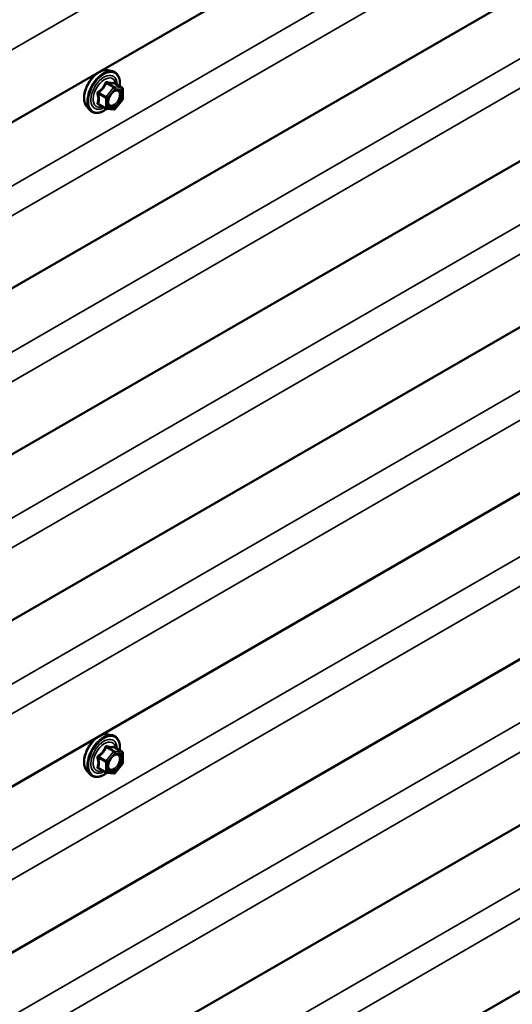
# Model space of a CAD drawing. Units: inches. Extents: x 6 to 334, y 4 to 214.
# Drawn here: x 266 to 272, y 146 to 159 of the extents above; entities that cross this region are included whole.
import ezdxf

# ---------------------------------------------------------------- set-up
doc = ezdxf.new("R2010")
doc.units = ezdxf.units.IN
doc.header["$LTSCALE"] = 20
doc.header["$MEASUREMENT"] = 0
doc.layers.add('Visible (ANSI)', color=7, linetype='Continuous', lineweight=50)
doc.layers.add('Visible Narrow (ANSI)', color=7, linetype='Continuous', lineweight=35)

msp = doc.modelspace()

# ---------------------------------------------------------------- linework, layer by layer
at = {"layer": 'Visible (ANSI)'}
for p, q in [((290.25666, 171.92171), (248.21007, 147.6461)), ((290.25666, 169.74411), (248.21007, 145.4685)), ((290.25666, 167.56652), (248.21007, 143.29091)), ((290.25666, 165.38892), (248.21007, 141.11331)), ((290.25666, 163.21132), (248.21007, 138.93572)), ((290.25666, 161.03373), (248.21007, 136.75812)), ((290.25666, 158.85613), (248.21007, 134.58052)), ((266.84743, 158.36283), (266.90647, 158.3508)), ((267.03616, 158.13469), (266.93803, 158.19134)), ((267.04516, 158.1191), (267.04516, 157.98899)), ((267.04119, 157.97771), (266.94361, 157.85632)), ((266.5723, 157.88628), (266.61224, 157.84117)), ((266.823, 157.86073), (266.72486, 157.91738)), ((266.92798, 157.84967), (266.83039, 157.85838)), ((266.84743, 149.65244), (266.90647, 149.64041)), ((267.03616, 149.4243), (266.93803, 149.48096)), ((267.04516, 149.40871), (267.04516, 149.2786)), ((266.5723, 149.1759), (266.61224, 149.13079)), ((266.823, 149.15034), (266.72486, 149.207)), ((267.04119, 149.26733), (266.94361, 149.14594)), ((266.92798, 149.13928), (266.83039, 149.148)), ((275.67323, 148.25879), (263.388, 141.16591))]:
    msp.add_line(p, q, dxfattribs=at)
for centre, start, end in [((267.02716, 158.1191), 0, 60), ((267.02716, 157.98899), 321.206023, 0), ((266.832, 157.87631), 240, 264.896091), ((266.92958, 157.8676), 264.896091, 321.206023), ((267.02716, 149.40871), 0, 60), ((267.02716, 149.2786), 321.206023, 0), ((266.832, 149.16593), 240, 264.896091), ((266.92958, 149.15721), 264.896091, 321.206023)]:
    msp.add_arc(centre, 0.018, start, end, dxfattribs=at)
for points, knots in [([(266.5723, 157.88628), (266.56015, 157.9), (266.55102, 157.91689), (266.53825, 157.95669), (266.53523, 157.98009), (266.53605, 158.03064), (266.54012, 158.05791), (266.55489, 158.11299), (266.56555, 158.1408), (266.59227, 158.19425), (266.6083, 158.21989), (266.64424, 158.26665), (266.66414, 158.28774), (266.70611, 158.32333), (266.72819, 158.33778), (266.77257, 158.35819), (266.7949, 158.36417), (266.82704, 158.36561), (266.83744, 158.36487), (266.84743, 158.36283)], [0.97601917, 0.97601917, 0.97601917, 0.97601917, 1.26800463, 1.26800463, 1.58963835, 1.58963835, 1.92171681, 1.92171681, 2.25250513, 2.25250513, 2.58183559, 2.58183559, 2.91151636, 2.91151636, 3.24307514, 3.24307514, 3.57377077, 3.57377077, 3.73636981, 3.73636981, 3.73636981, 3.73636981]), ([(266.90647, 158.3508), (266.92543, 158.34693), (266.94266, 158.33844), (266.97107, 158.3134), (266.9823, 158.29704), (266.99857, 158.25756), (267.00329, 158.23411), (267.00512, 158.19141), (267.0042, 158.17327), (267.00169, 158.15459)], [3.73636981, 3.73636981, 3.73636981, 3.73636981, 4.04269722, 4.04269722, 4.34542957, 4.34542957, 4.66424666, 4.66424666, 4.87939977, 4.87939977, 4.87939977, 4.87939977]), ([(266.85705, 157.90822), (266.85392, 157.91436), (266.85161, 157.92241), (266.84989, 157.94073), (266.85023, 157.95068), (266.85351, 157.97202), (266.85646, 157.9834), (266.86485, 158.00642), (266.87032, 158.01805), (266.88322, 158.04022), (266.89067, 158.05075), (266.90666, 158.0695), (266.91519, 158.07772), (266.93223, 158.09102), (266.94072, 158.09613), (266.95657, 158.10302), (266.96391, 158.10482), (266.97042, 158.10524), (266.97061, 158.10525), (266.9708, 158.10526)], [1.1438482, 1.1438482, 1.1438482, 1.1438482, 1.46822943, 1.46822943, 1.76309089, 1.76309089, 2.06060473, 2.06060473, 2.36234118, 2.36234118, 2.66561059, 2.66561059, 2.96720202, 2.96720202, 3.26442226, 3.26442226, 3.55952199, 3.55952199, 3.56854078, 3.56854078, 3.56854078, 3.56854078]), ([(266.93803, 158.19134), (266.93709, 158.19188), (266.93652, 158.19238), (266.93588, 158.19299), (266.93576, 158.19316), (266.93574, 158.19318), (266.93574, 158.19318), (266.93574, 158.19318)], [0.0246051392, 0.0246051392, 0.0246051392, 0.0246051392, 0.0359970171, 0.0359970171, 0.0459750746, 0.0459750746, 0.0468401554, 0.0468401554, 0.0468401554, 0.0468401554]), ([(266.83165, 157.85827), (266.81908, 157.84844), (266.80628, 157.83978), (266.77034, 157.81926), (266.74708, 157.81033), (266.70268, 157.80232), (266.68148, 157.80309), (266.64424, 157.81437), (266.62807, 157.82438), (266.61403, 157.83919), (266.61312, 157.84017), (266.61224, 157.84117)], [6.10715025, 6.10715025, 6.10715025, 6.10715025, 6.28857946, 6.28857946, 6.61421316, 6.61421316, 6.9344937, 6.9344937, 7.2379954, 7.2379954, 7.25920448, 7.25920448, 7.25920448, 7.25920448]), ([(266.5723, 149.1759), (266.56015, 149.18962), (266.55102, 149.2065), (266.53825, 149.24631), (266.53523, 149.26971), (266.53605, 149.32026), (266.54012, 149.34752), (266.55489, 149.40261), (266.56555, 149.43041), (266.59227, 149.48386), (266.6083, 149.50951), (266.64424, 149.55626), (266.66414, 149.57736), (266.70611, 149.61294), (266.72819, 149.6274), (266.77257, 149.6478), (266.7949, 149.65379), (266.82704, 149.65523), (266.83744, 149.65448), (266.84743, 149.65244)], [0.97601917, 0.97601917, 0.97601917, 0.97601917, 1.26800463, 1.26800463, 1.58963835, 1.58963835, 1.92171681, 1.92171681, 2.25250513, 2.25250513, 2.58183559, 2.58183559, 2.91151636, 2.91151636, 3.24307514, 3.24307514, 3.57377077, 3.57377077, 3.73636981, 3.73636981, 3.73636981, 3.73636981]), ([(266.90647, 149.64041), (266.92543, 149.63655), (266.94266, 149.62805), (266.97107, 149.60302), (266.9823, 149.58666), (266.99857, 149.54717), (267.00329, 149.52373), (267.00512, 149.48103), (267.0042, 149.46289), (267.00169, 149.4442)], [3.73636981, 3.73636981, 3.73636981, 3.73636981, 4.04269722, 4.04269722, 4.34542957, 4.34542957, 4.66424666, 4.66424666, 4.87939977, 4.87939977, 4.87939977, 4.87939977]), ([(266.93803, 149.48096), (266.93709, 149.48149), (266.93652, 149.48199), (266.93588, 149.48261), (266.93576, 149.48277), (266.93574, 149.4828), (266.93574, 149.4828), (266.93574, 149.4828)], [0.0246051392, 0.0246051392, 0.0246051392, 0.0246051392, 0.0359970171, 0.0359970171, 0.0459750746, 0.0459750746, 0.0468401554, 0.0468401554, 0.0468401554, 0.0468401554]), ([(266.85705, 149.19784), (266.85392, 149.20397), (266.85161, 149.21203), (266.84989, 149.23034), (266.85023, 149.2403), (266.85351, 149.26163), (266.85646, 149.27301), (266.86485, 149.29603), (266.87032, 149.30766), (266.88322, 149.32983), (266.89067, 149.34036), (266.90666, 149.35911), (266.91519, 149.36734), (266.93223, 149.38064), (266.94072, 149.38574), (266.95657, 149.39264), (266.96391, 149.39443), (266.97042, 149.39485), (266.97061, 149.39486), (266.9708, 149.39487)], [1.1438482, 1.1438482, 1.1438482, 1.1438482, 1.46822943, 1.46822943, 1.76309089, 1.76309089, 2.06060473, 2.06060473, 2.36234118, 2.36234118, 2.66561059, 2.66561059, 2.96720202, 2.96720202, 3.26442226, 3.26442226, 3.55952199, 3.55952199, 3.56854078, 3.56854078, 3.56854078, 3.56854078]), ([(266.83165, 149.14789), (266.81908, 149.13806), (266.80628, 149.12939), (266.77034, 149.10887), (266.74708, 149.09995), (266.70268, 149.09193), (266.68148, 149.09271), (266.64424, 149.10398), (266.62807, 149.114), (266.61403, 149.1288), (266.61312, 149.12978), (266.61224, 149.13079)], [6.10715025, 6.10715025, 6.10715025, 6.10715025, 6.28857946, 6.28857946, 6.61421316, 6.61421316, 6.9344937, 6.9344937, 7.2379954, 7.2379954, 7.25920448, 7.25920448, 7.25920448, 7.25920448])]:
    msp.add_open_spline(points, degree=3, knots=knots, dxfattribs=at)
at = {"layer": 'Visible Narrow (ANSI)'}
for p, q in [((248.15345, 148.566), (290.25666, 172.8743)), ((247.95948, 146.66656), (290.25666, 171.08685)), ((248.15345, 146.3884), (290.25666, 170.6967)), ((247.95948, 144.48897), (290.25666, 168.90925)), ((248.15345, 144.21081), (290.25666, 168.5191)), ((247.95948, 142.31137), (290.25666, 166.73166)), ((248.15345, 142.03321), (290.25666, 166.34151)), ((247.95948, 140.13377), (290.25666, 164.55406)), ((248.15345, 139.85561), (290.25666, 164.16391)), ((247.95948, 137.95618), (290.25666, 162.37646)), ((248.15345, 137.67802), (290.25666, 161.98631)), ((247.95948, 135.77858), (290.25666, 160.19887)), ((248.15345, 135.50042), (290.25666, 159.80872)), ((266.92321, 158.13687), (266.82563, 158.01547)), ((266.82684, 158.19251), (266.92321, 158.13687)), ((266.93594, 158.14422), (266.83957, 158.19985)), ((266.84472, 157.99907), (266.9423, 158.12046)), ((267.03352, 158.1355), (266.93594, 158.14422)), ((266.93715, 158.19114), (267.03352, 158.1355)), ((266.9423, 158.12046), (267.03989, 158.11175)), ((267.03989, 158.11175), (267.03989, 157.98164)), ((247.95948, 133.60098), (290.25666, 158.02127)), ((266.7229, 158.05471), (266.81927, 157.99907)), ((266.82563, 158.01547), (266.72926, 158.07111)), ((266.81927, 157.99907), (266.81927, 157.86897)), ((266.84472, 157.86897), (266.84472, 157.99907)), ((267.03989, 157.98164), (266.9423, 157.86025)), ((266.81927, 157.86897), (266.7229, 157.9246)), ((266.9423, 157.86025), (266.84472, 157.86897)), ((248.15345, 133.32282), (290.25666, 157.63112)), ((266.82684, 149.48212), (266.92321, 149.42648)), ((266.93594, 149.43383), (266.83957, 149.48947)), ((267.03352, 149.42511), (266.93594, 149.43383)), ((266.93715, 149.48075), (267.03352, 149.42511)), ((266.7229, 149.34433), (266.81927, 149.28869)), ((266.82563, 149.30509), (266.72926, 149.36073)), ((266.92321, 149.42648), (266.82563, 149.30509)), ((266.84472, 149.28869), (266.9423, 149.41008)), ((266.9423, 149.41008), (267.03989, 149.40136)), ((267.03989, 149.40136), (267.03989, 149.27126)), ((266.81927, 149.15858), (266.7229, 149.21422)), ((266.81927, 149.28869), (266.81927, 149.15858)), ((266.84472, 149.15858), (266.84472, 149.28869)), ((267.03989, 149.27126), (266.9423, 149.14986)), ((266.9423, 149.14986), (266.84472, 149.15858))]:
    msp.add_line(p, q, dxfattribs=at)
for centre, major_axis, ratio, start_param, end_param in [((266.73641, 158.10923), (-0.1401, -0.24267), 0.57735027, 3.33221366, 6.0925643), ((266.78774, 158.0796), (-0.14983, -0.25951), 0.57735027, 3.33221366, 6.0925643), ((266.79664, 158.07446), (-0.145, -0.25115), 0.57735027, 2.20535746, 7.22312134), ((266.79664, 158.07446), (0.1216, 0.21062), 0.57735027, 5.49750622, 10.21045705), ((266.80491, 158.06968), (-0.10553, -0.18278), 0.57735027, 2.52275577, 6.90202219), ((266.82048, 158.20156), (-0.01669, 0.00674), 0.38990943, 1.16660097, 2.11321762), ((266.84594, 158.21626), (-0.00403, -0.01754), 0.55414286, 5.0798919, 6.02650854), ((266.92958, 158.12781), (0.009, 0.01559), 0.57735027, 0.26179939, 1.30899694), ((266.92958, 158.12781), (0.01403, -0.01128), 0.21132487, 0.63191431, 2.20271064), ((266.94352, 158.20754), (-0.00421, 0.0175), 0.93495827, 1.55685424, 2.50347089), ((266.92958, 158.12781), (0.0016, 0.01793), 0.78867513, 4.36150957, 5.9323059), ((267.02716, 158.1191), (0.009, 0.01559), 0.57735027, 0, 0.26179939), ((267.02716, 158.1191), (0.0016, 0.01793), 0.78867513, 4.36150957, 5.9323059), ((267.02716, 158.1191), (0.018, 0), 0.57735027, 5.49778714, 6.28318531), ((266.71017, 158.04736), (-0.01743, -0.00449), 0.35464113, 3.8071343, 4.75375095), ((266.7229, 158.08017), (0.01052, -0.0146), 0.00909402, 4.42786452, 5.37448117), ((266.832, 158.00642), (-0.009, -0.01559), 0.57735027, 4.45058959, 5.49778714), ((266.832, 158.00642), (0.018, 0), 0.57735027, 3.92699082, 5.49778714), ((266.832, 158.00642), (-0.01403, 0.01128), 0.21132487, 3.77350697, 5.34430329), ((267.02716, 157.98899), (0.018, 0), 0.57735027, 5.49778714, 6.28318531), ((267.02716, 157.98899), (0.01403, -0.01128), 0.21132487, 0, 0.63191431), ((266.71017, 157.91726), (0.0169, -0.0062), 0.73545655, 1.01996003, 1.96657668), ((266.7229, 157.89915), (0.00403, 0.01754), 0.55414286, 0.11173936, 0.68993989), ((266.832, 157.87631), (-0.009, -0.01559), 0.57735027, 5.49778714, 6.28318531), ((266.832, 157.87631), (-0.018, 0), 0.57735027, 0.78539816, 2.35619449), ((266.832, 157.87631), (-0.0016, -0.01793), 0.78867513, 0, 1.21991692), ((266.86639, 157.94809), (-0.018, -0.00001), 0.57781879, 5.4973809, 5.75283859), ((266.92958, 157.8676), (-0.0016, -0.01793), 0.78867513, 0, 1.21991692), ((266.92958, 157.8676), (0.01403, -0.01128), 0.21132487, 0, 0.63191431), ((266.73641, 149.39884), (-0.1401, -0.24267), 0.57735027, 3.33221366, 6.0925643), ((266.78774, 149.36921), (-0.14983, -0.25951), 0.57735027, 3.33221366, 6.0925643), ((266.79664, 149.36407), (-0.145, -0.25115), 0.57735027, 2.20535746, 7.22312134), ((266.79664, 149.36407), (0.1216, 0.21062), 0.57735027, 5.49750622, 10.21045705), ((266.80491, 149.3593), (-0.10553, -0.18278), 0.57735027, 2.52275577, 6.90202219), ((266.82048, 149.49117), (-0.01669, 0.00674), 0.38990943, 1.16660097, 2.11321762), ((266.84594, 149.50587), (-0.00403, -0.01754), 0.55414286, 5.0798919, 6.02650854), ((266.92958, 149.41743), (0.009, 0.01559), 0.57735027, 0.26179939, 1.30899694), ((266.94352, 149.49716), (-0.00421, 0.0175), 0.93495827, 1.55685424, 2.50347089), ((266.92958, 149.41743), (0.0016, 0.01793), 0.78867513, 4.36150957, 5.9323059), ((266.71017, 149.33698), (-0.01743, -0.00449), 0.35464113, 3.8071343, 4.75375095), ((266.7229, 149.36978), (0.01052, -0.0146), 0.00909402, 4.42786452, 5.37448117), ((266.832, 149.29604), (-0.009, -0.01559), 0.57735027, 4.45058959, 5.49778714), ((266.832, 149.29604), (-0.01403, 0.01128), 0.21132487, 3.77350697, 5.34430329), ((266.92958, 149.41743), (0.01403, -0.01128), 0.21132487, 0.63191431, 2.20271064), ((267.02716, 149.40871), (0.009, 0.01559), 0.57735027, 0, 0.26179939), ((267.02716, 149.40871), (0.0016, 0.01793), 0.78867513, 4.36150957, 5.9323059), ((267.02716, 149.40871), (0.018, 0), 0.57735027, 5.49778714, 6.28318531), ((266.71017, 149.20687), (0.0169, -0.0062), 0.73545655, 1.01996003, 1.96657668), ((266.7229, 149.18876), (0.00403, 0.01754), 0.55414286, 0.11173936, 0.68993989), ((266.832, 149.29604), (0.018, 0), 0.57735027, 3.92699082, 5.49778714), ((266.86639, 149.23771), (-0.018, -0.00001), 0.57781879, 5.4973809, 5.75283859), ((267.02716, 149.2786), (0.018, 0), 0.57735027, 5.49778714, 6.28318531), ((267.02716, 149.2786), (0.01403, -0.01128), 0.21132487, 0, 0.63191431), ((266.832, 149.16593), (-0.009, -0.01559), 0.57735027, 5.49778714, 6.28318531), ((266.832, 149.16593), (-0.018, 0), 0.57735027, 0.78539816, 2.35619449), ((266.832, 149.16593), (-0.0016, -0.01793), 0.78867513, 0, 1.21991692), ((266.92958, 149.15721), (-0.0016, -0.01793), 0.78867513, 0, 1.21991692), ((266.92958, 149.15721), (0.01403, -0.01128), 0.21132487, 0, 0.63191431)]:
    msp.add_ellipse(centre, major_axis=major_axis, ratio=ratio, start_param=start_param, end_param=end_param, dxfattribs=at)
for centre in [(266.9423, 157.99036), (266.9423, 149.27997)]:
    msp.add_ellipse(centre, major_axis=(-0.0688, -0.11917), ratio=0.57735027, dxfattribs=at)
for points, knots in [([(266.8115, 158.19823), (266.80909, 158.19177), (266.80646, 158.18535), (266.79633, 158.16342), (266.78737, 158.14844), (266.77634, 158.13472), (266.76531, 158.121), (266.75222, 158.10854), (266.73201, 158.09273), (266.72598, 158.08837), (266.71982, 158.08418)], [-0.793890755, -0.793890755, -0.793890755, -0.793890755, -0.734527682, -0.734527682, -0.587483512, -0.587483512, -0.587483512, -0.440439343, -0.440439343, -0.38107627, -0.38107627, -0.38107627, -0.38107627]), ([(266.72926, 158.07111), (266.73559, 158.07567), (266.74181, 158.08042), (266.76277, 158.09762), (266.77654, 158.11116), (266.78836, 158.12586), (266.80018, 158.14056), (266.81, 158.15638), (266.82121, 158.17921), (266.82415, 158.18585), (266.82684, 158.19251)], [0.38107627, 0.38107627, 0.38107627, 0.38107627, 0.440439343, 0.440439343, 0.587483512, 0.587483512, 0.587483512, 0.734527682, 0.734527682, 0.793890755, 0.793890755, 0.793890755, 0.793890755]), ([(266.83542, 158.21204), (266.83314, 158.21263), (266.83084, 158.21287), (266.82528, 158.21245), (266.82208, 158.21127), (266.8172, 158.20764), (266.81537, 158.20559), (266.81294, 158.20163), (266.81215, 158.19997), (266.8115, 158.19823)], [-0.0972319665, -0.0972319665, -0.0972319665, -0.0972319665, -0.074882683, -0.074882683, -0.0416014905, -0.0416014905, -0.0160005733, -0.0160005733, 0, 0, 0, 0]), ([(266.82684, 158.19251), (266.82696, 158.19354), (266.82718, 158.19453), (266.82805, 158.19684), (266.82886, 158.19801), (266.83132, 158.2), (266.83313, 158.20058), (266.83655, 158.20058), (266.83804, 158.20033), (266.83957, 158.19985)], [0, 0, 0, 0, 0.0160005733, 0.0160005733, 0.0416014905, 0.0416014905, 0.074882683, 0.074882683, 0.0972319665, 0.0972319665, 0.0972319665, 0.0972319665]), ([(266.9271, 158.20385), (266.92457, 158.20303), (266.92182, 158.20232), (266.91135, 158.20041), (266.90222, 158.20005), (266.89119, 158.20103), (266.88016, 158.20202), (266.86724, 158.20435), (266.84737, 158.20897), (266.84146, 158.21045), (266.83542, 158.21204)], [-0.793890755, -0.793890755, -0.793890755, -0.793890755, -0.734527682, -0.734527682, -0.587483512, -0.587483512, -0.587483512, -0.440439343, -0.440439343, -0.38107627, -0.38107627, -0.38107627, -0.38107627]), ([(266.83957, 158.19985), (266.8459, 158.1984), (266.85212, 158.19705), (266.87307, 158.1928), (266.88685, 158.1906), (266.89867, 158.18955), (266.91049, 158.18849), (266.92031, 158.18858), (266.93152, 158.18995), (266.93446, 158.19049), (266.93715, 158.19114)], [0.38107627, 0.38107627, 0.38107627, 0.38107627, 0.440439343, 0.440439343, 0.587483512, 0.587483512, 0.587483512, 0.734527682, 0.734527682, 0.793890755, 0.793890755, 0.793890755, 0.793890755]), ([(266.90226, 158.06422), (266.90699, 158.06897), (266.9119, 158.07328), (266.92787, 158.08532), (266.93913, 158.09089), (266.95949, 158.09554), (266.96861, 158.09507), (266.98321, 158.08918), (266.98897, 158.08439), (266.99708, 158.07218), (266.99975, 158.06529), (267.00219, 158.05241), (267.00266, 158.04708), (267.00266, 158.04153), (267.00266, 158.03293), (267.00153, 158.02365), (266.99578, 157.99891), (266.9894, 157.98297), (266.97294, 157.95439), (266.96299, 157.94147), (266.93913, 157.91827), (266.92463, 157.90905), (266.89847, 157.90109), (266.88679, 157.90158), (266.86875, 157.91056), (266.86204, 157.91845), (266.85518, 157.93652), (266.85367, 157.94562), (266.85367, 157.95544)], [-0.51210664, -0.51210664, -0.51210664, -0.51210664, -0.45806676, -0.45806676, -0.33967028, -0.33967028, -0.23060447, -0.23060447, -0.13462346, -0.13462346, -0.05177826, -0.05177826, 0, 0, 0, 0.08028028, 0.08028028, 0.20872874, 0.20872874, 0.33060969, 0.33060969, 0.47998326, 0.47998326, 0.61751594, 0.61751594, 0.74414261, 0.74414261, 0.83564392, 0.83564392, 0.83564392, 0.83564392]), ([(266.85705, 157.90823), (266.86173, 157.8991), (266.86845, 157.89216), (266.88752, 157.88266), (266.901, 157.8821), (266.93116, 157.89127), (266.94788, 157.90191), (266.97539, 157.92865), (266.98686, 157.94355), (267.00584, 157.97651), (267.0132, 157.99489), (267.01983, 158.02342), (267.02113, 158.03411), (267.02113, 158.04403), (267.02113, 158.05043), (267.02059, 158.05658), (267.01778, 158.07143), (267.0147, 158.07937), (267.00535, 158.09345), (266.9987, 158.09898), (266.98478, 158.10458), (266.97804, 158.10562), (266.97084, 158.10526)], [-0.72230412, -0.72230412, -0.72230412, -0.72230412, -0.61751594, -0.61751594, -0.47998326, -0.47998326, -0.33060969, -0.33060969, -0.20872874, -0.20872874, -0.08028028, -0.08028028, 0, 0, 0, 0.05177826, 0.05177826, 0.13462346, 0.13462346, 0.23060447, 0.23060447, 0.30413047, 0.30413047, 0.30413047, 0.30413047]), ([(266.93772, 158.19152), (266.93745, 158.19237), (266.93716, 158.19319), (266.93563, 158.19719), (266.93421, 158.1998), (266.93156, 158.20286), (266.93038, 158.20366), (266.92849, 158.2041), (266.92778, 158.20407), (266.9271, 158.20385)], [-0.0830331853, -0.0830331853, -0.0830331853, -0.0830331853, -0.074882683, -0.074882683, -0.0416014905, -0.0416014905, -0.0160005733, -0.0160005733, 0, 0, 0, 0]), ([(266.93715, 158.19114), (266.93727, 158.19137), (266.93743, 158.19148), (266.93776, 158.19147), (266.93789, 158.19142), (266.93802, 158.19134)], [0, 0, 0, 0, 0.0160005733, 0.0160005733, 0.0246051392, 0.0246051392, 0.0246051392, 0.0246051392]), ([(266.71982, 158.08418), (266.7175, 158.0826), (266.71538, 158.08074), (266.71087, 158.07552), (266.70885, 158.07187), (266.70692, 158.06502), (266.70662, 158.06196), (266.70699, 158.05703), (266.70734, 158.05516), (266.70786, 158.05335)], [-0.0972319665, -0.0972319665, -0.0972319665, -0.0972319665, -0.074882683, -0.074882683, -0.0416014905, -0.0416014905, -0.0160005733, -0.0160005733, 0, 0, 0, 0]), ([(266.70786, 158.05335), (266.7098, 158.04665), (266.71155, 158.04001), (266.71676, 158.01721), (266.71891, 158.00142), (266.71891, 157.98671), (266.71891, 157.972), (266.71676, 157.95832), (266.71155, 157.94074), (266.7098, 157.93585), (266.70786, 157.93111)], [-0.79343171, -0.79343171, -0.79343171, -0.79343171, -0.734079509, -0.734079509, -0.58703534, -0.58703534, -0.58703534, -0.439991171, -0.439991171, -0.380638971, -0.380638971, -0.380638971, -0.380638971]), ([(266.7229, 158.05471), (266.72241, 158.0558), (266.72204, 158.05692), (266.72145, 158.05978), (266.72145, 158.0615), (266.72235, 158.06522), (266.72353, 158.0671), (266.72636, 158.06961), (266.72773, 158.07045), (266.72926, 158.07111)], [0, 0, 0, 0, 0.0160005733, 0.0160005733, 0.0416014905, 0.0416014905, 0.074882683, 0.074882683, 0.0972319665, 0.0972319665, 0.0972319665, 0.0972319665]), ([(266.7229, 157.9246), (266.72472, 157.92958), (266.72635, 157.93472), (266.73122, 157.95332), (266.73321, 157.96795), (266.73321, 157.98371), (266.73321, 157.99946), (266.73122, 158.01639), (266.72635, 158.0406), (266.72472, 158.04764), (266.7229, 158.05471)], [0.380638971, 0.380638971, 0.380638971, 0.380638971, 0.439991171, 0.439991171, 0.58703534, 0.58703534, 0.58703534, 0.734079509, 0.734079509, 0.79343171, 0.79343171, 0.79343171, 0.79343171]), ([(266.70786, 157.93111), (266.70713, 157.92933), (266.70675, 157.92756), (266.70681, 157.92334), (266.70776, 157.921), (266.71099, 157.91761), (266.71288, 157.9164), (266.71659, 157.9149), (266.71816, 157.91444), (266.71982, 157.9141)], [-0.0972319665, -0.0972319665, -0.0972319665, -0.0972319665, -0.074882683, -0.074882683, -0.0416014905, -0.0416014905, -0.0160005733, -0.0160005733, 0, 0, 0, 0]), ([(266.72487, 157.91738), (266.72404, 157.91786), (266.72335, 157.91837), (266.72177, 157.91999), (266.72137, 157.92116), (266.72177, 157.9231), (266.72221, 157.92387), (266.7229, 157.9246)], [0.0246051392, 0.0246051392, 0.0246051392, 0.0246051392, 0.0416014905, 0.0416014905, 0.074882683, 0.074882683, 0.0972319665, 0.0972319665, 0.0972319665, 0.0972319665]), ([(266.8115, 149.48784), (266.80909, 149.48138), (266.80646, 149.47496), (266.79633, 149.45303), (266.78737, 149.43806), (266.77634, 149.42434), (266.76531, 149.41061), (266.75222, 149.39816), (266.73201, 149.38235), (266.72598, 149.37798), (266.71982, 149.37379)], [-0.793890755, -0.793890755, -0.793890755, -0.793890755, -0.734527682, -0.734527682, -0.587483512, -0.587483512, -0.587483512, -0.440439343, -0.440439343, -0.38107627, -0.38107627, -0.38107627, -0.38107627]), ([(266.72926, 149.36073), (266.73559, 149.36529), (266.74181, 149.37004), (266.76277, 149.38723), (266.77654, 149.40077), (266.78836, 149.41547), (266.80018, 149.43017), (266.81, 149.446), (266.82121, 149.46882), (266.82415, 149.47546), (266.82684, 149.48212)], [0.38107627, 0.38107627, 0.38107627, 0.38107627, 0.440439343, 0.440439343, 0.587483512, 0.587483512, 0.587483512, 0.734527682, 0.734527682, 0.793890755, 0.793890755, 0.793890755, 0.793890755]), ([(266.83542, 149.50165), (266.83314, 149.50225), (266.83084, 149.50249), (266.82528, 149.50206), (266.82208, 149.50088), (266.8172, 149.49726), (266.81537, 149.4952), (266.81294, 149.49124), (266.81215, 149.48958), (266.8115, 149.48784)], [-0.0972319665, -0.0972319665, -0.0972319665, -0.0972319665, -0.074882683, -0.074882683, -0.0416014905, -0.0416014905, -0.0160005733, -0.0160005733, 0, 0, 0, 0]), ([(266.82684, 149.48212), (266.82696, 149.48316), (266.82718, 149.48414), (266.82805, 149.48645), (266.82886, 149.48762), (266.83132, 149.48962), (266.83313, 149.49019), (266.83655, 149.49019), (266.83804, 149.48994), (266.83957, 149.48947)], [0, 0, 0, 0, 0.0160005733, 0.0160005733, 0.0416014905, 0.0416014905, 0.074882683, 0.074882683, 0.0972319665, 0.0972319665, 0.0972319665, 0.0972319665]), ([(266.9271, 149.49346), (266.92457, 149.49264), (266.92182, 149.49194), (266.91135, 149.49003), (266.90222, 149.48966), (266.89119, 149.49065), (266.88016, 149.49163), (266.86724, 149.49397), (266.84737, 149.49859), (266.84146, 149.50007), (266.83542, 149.50165)], [-0.793890755, -0.793890755, -0.793890755, -0.793890755, -0.734527682, -0.734527682, -0.587483512, -0.587483512, -0.587483512, -0.440439343, -0.440439343, -0.38107627, -0.38107627, -0.38107627, -0.38107627]), ([(266.83957, 149.48947), (266.8459, 149.48802), (266.85212, 149.48666), (266.87307, 149.48241), (266.88685, 149.48021), (266.89867, 149.47916), (266.91049, 149.4781), (266.92031, 149.47819), (266.93152, 149.47957), (266.93446, 149.48011), (266.93715, 149.48075)], [0.38107627, 0.38107627, 0.38107627, 0.38107627, 0.440439343, 0.440439343, 0.587483512, 0.587483512, 0.587483512, 0.734527682, 0.734527682, 0.793890755, 0.793890755, 0.793890755, 0.793890755]), ([(266.93772, 149.48114), (266.93745, 149.48199), (266.93716, 149.48281), (266.93563, 149.4868), (266.93421, 149.48942), (266.93156, 149.49247), (266.93038, 149.49327), (266.92849, 149.49372), (266.92778, 149.49368), (266.9271, 149.49346)], [-0.0830331853, -0.0830331853, -0.0830331853, -0.0830331853, -0.074882683, -0.074882683, -0.0416014905, -0.0416014905, -0.0160005733, -0.0160005733, 0, 0, 0, 0]), ([(266.93715, 149.48075), (266.93727, 149.48098), (266.93743, 149.4811), (266.93776, 149.48108), (266.93789, 149.48104), (266.93802, 149.48096)], [0, 0, 0, 0, 0.0160005733, 0.0160005733, 0.0246051392, 0.0246051392, 0.0246051392, 0.0246051392]), ([(266.71982, 149.37379), (266.7175, 149.37221), (266.71538, 149.37035), (266.71087, 149.36514), (266.70885, 149.36148), (266.70692, 149.35463), (266.70662, 149.35157), (266.70699, 149.34664), (266.70734, 149.34477), (266.70786, 149.34297)], [-0.0972319665, -0.0972319665, -0.0972319665, -0.0972319665, -0.074882683, -0.074882683, -0.0416014905, -0.0416014905, -0.0160005733, -0.0160005733, 0, 0, 0, 0]), ([(266.70786, 149.34297), (266.7098, 149.33626), (266.71155, 149.32962), (266.71676, 149.30683), (266.71891, 149.29103), (266.71891, 149.27633), (266.71891, 149.26162), (266.71676, 149.24793), (266.71155, 149.23035), (266.7098, 149.22547), (266.70786, 149.22073)], [-0.79343171, -0.79343171, -0.79343171, -0.79343171, -0.734079509, -0.734079509, -0.58703534, -0.58703534, -0.58703534, -0.439991171, -0.439991171, -0.380638971, -0.380638971, -0.380638971, -0.380638971]), ([(266.7229, 149.34433), (266.72241, 149.34542), (266.72204, 149.34653), (266.72145, 149.3494), (266.72145, 149.35112), (266.72235, 149.35484), (266.72353, 149.35672), (266.72636, 149.35923), (266.72773, 149.36007), (266.72926, 149.36073)], [0, 0, 0, 0, 0.0160005733, 0.0160005733, 0.0416014905, 0.0416014905, 0.074882683, 0.074882683, 0.0972319665, 0.0972319665, 0.0972319665, 0.0972319665]), ([(266.7229, 149.21422), (266.72472, 149.21919), (266.72635, 149.22434), (266.73122, 149.24293), (266.73321, 149.25756), (266.73321, 149.27332), (266.73321, 149.28908), (266.73122, 149.306), (266.72635, 149.33022), (266.72472, 149.33725), (266.7229, 149.34433)], [0.380638971, 0.380638971, 0.380638971, 0.380638971, 0.439991171, 0.439991171, 0.58703534, 0.58703534, 0.58703534, 0.734079509, 0.734079509, 0.79343171, 0.79343171, 0.79343171, 0.79343171]), ([(266.90226, 149.35383), (266.90699, 149.35859), (266.9119, 149.3629), (266.92787, 149.37493), (266.93913, 149.38051), (266.95949, 149.38515), (266.96861, 149.38468), (266.98321, 149.3788), (266.98897, 149.37401), (266.99708, 149.3618), (266.99975, 149.35491), (267.00219, 149.34203), (267.00266, 149.3367), (267.00266, 149.33115), (267.00266, 149.32255), (267.00153, 149.31327), (266.99578, 149.28852), (266.9894, 149.27259), (266.97294, 149.244), (266.96299, 149.23108), (266.93913, 149.20789), (266.92463, 149.19866), (266.89847, 149.19071), (266.88679, 149.1912), (266.86875, 149.20018), (266.86204, 149.20807), (266.85518, 149.22614), (266.85367, 149.23523), (266.85367, 149.24506)], [-0.51210664, -0.51210664, -0.51210664, -0.51210664, -0.45806676, -0.45806676, -0.33967028, -0.33967028, -0.23060447, -0.23060447, -0.13462346, -0.13462346, -0.05177826, -0.05177826, 0, 0, 0, 0.08028028, 0.08028028, 0.20872874, 0.20872874, 0.33060969, 0.33060969, 0.47998326, 0.47998326, 0.61751594, 0.61751594, 0.74414261, 0.74414261, 0.83564392, 0.83564392, 0.83564392, 0.83564392]), ([(266.85705, 149.19784), (266.86173, 149.18872), (266.86845, 149.18178), (266.88752, 149.17228), (266.901, 149.17172), (266.93116, 149.18089), (266.94788, 149.19152), (266.97539, 149.21827), (266.98686, 149.23316), (267.00584, 149.26612), (267.0132, 149.2845), (267.01983, 149.31303), (267.02113, 149.32373), (267.02113, 149.33365), (267.02113, 149.34005), (267.02059, 149.34619), (267.01778, 149.36104), (267.0147, 149.36899), (267.00535, 149.38307), (266.9987, 149.38859), (266.98478, 149.3942), (266.97804, 149.39524), (266.97084, 149.39487)], [-0.72230412, -0.72230412, -0.72230412, -0.72230412, -0.61751594, -0.61751594, -0.47998326, -0.47998326, -0.33060969, -0.33060969, -0.20872874, -0.20872874, -0.08028028, -0.08028028, 0, 0, 0, 0.05177826, 0.05177826, 0.13462346, 0.13462346, 0.23060447, 0.23060447, 0.30413047, 0.30413047, 0.30413047, 0.30413047]), ([(266.70786, 149.22073), (266.70713, 149.21895), (266.70675, 149.21717), (266.70681, 149.21295), (266.70776, 149.21061), (266.71099, 149.20722), (266.71288, 149.20601), (266.71659, 149.20452), (266.71816, 149.20406), (266.71982, 149.20371)], [-0.0972319665, -0.0972319665, -0.0972319665, -0.0972319665, -0.074882683, -0.074882683, -0.0416014905, -0.0416014905, -0.0160005733, -0.0160005733, 0, 0, 0, 0]), ([(266.72487, 149.207), (266.72404, 149.20747), (266.72335, 149.20799), (266.72177, 149.2096), (266.72137, 149.21078), (266.72177, 149.21271), (266.72221, 149.21348), (266.7229, 149.21422)], [0.0246051392, 0.0246051392, 0.0246051392, 0.0246051392, 0.0416014905, 0.0416014905, 0.074882683, 0.074882683, 0.0972319665, 0.0972319665, 0.0972319665, 0.0972319665])]:
    msp.add_open_spline(points, degree=3, knots=knots, dxfattribs=at)
for points in [[(266.85367, 157.95544), (266.85366, 157.9656), (266.85526, 157.97679), (266.85832, 157.98811)], [(266.71982, 157.9141), (266.72538, 157.91294), (266.73084, 157.91186), (266.73613, 157.91088)], [(266.71982, 149.20371), (266.72538, 149.20256), (266.73084, 149.20148), (266.73613, 149.20049)], [(266.85367, 149.24506), (266.85366, 149.25522), (266.85526, 149.2664), (266.85832, 149.27772)]]:
    msp.add_open_spline(points, degree=3, dxfattribs=at)

doc.saveas('drawing.dxf')
